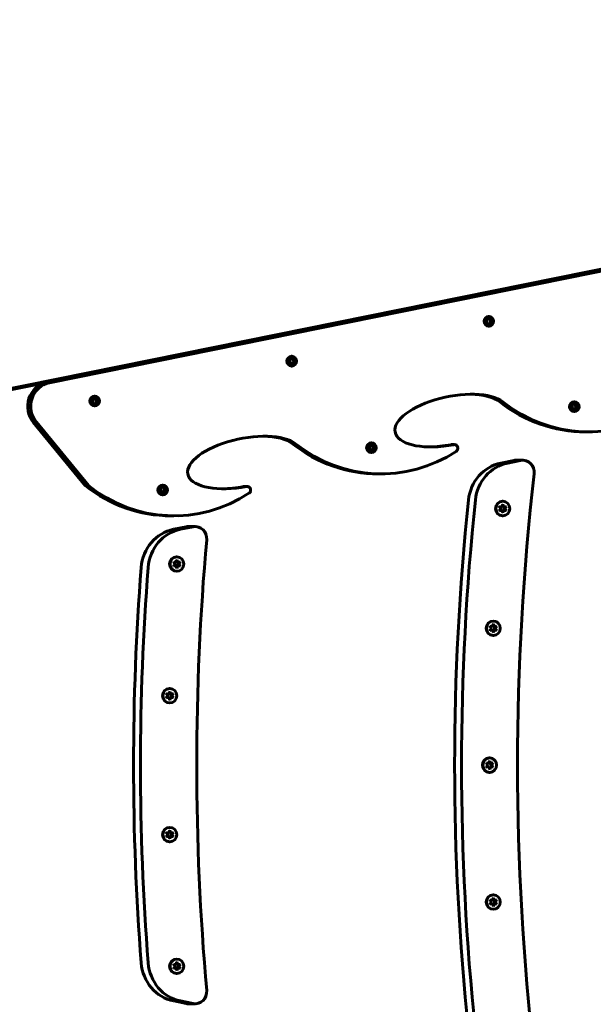
# Model space of a CAD drawing. Units: millimetres. Extents: x 9909 to 21132, y 4654 to 20163.
# Drawn here: x 17607 to 18081, y 11203 to 12018 of the extents above; entities that cross this region are included whole.
import ezdxf

# ---------------------------------------------------------------- set-up
doc = ezdxf.new("R2010")
doc.units = ezdxf.units.MM
doc.header["$LTSCALE"] = 80
doc.layers.add('Widoczne (ISO)', color=7, linetype='Continuous', lineweight=60)
doc.layers.add('Wymiar (ISO)', color=7, linetype='Continuous', lineweight=18, true_color=0x00803f)
doc.styles.add('Tekst etykiety (ISO)', font='tahoma.ttf')
doc.dimstyles.new('Domyślne (ISO)', dxfattribs={"dimscale": 80, "dimtxt": 3.5, "dimasz": 2.5, "dimexe": 3.175, "dimexo": 0, "dimgap": 0.762, "dimtad": 1, "dimtoh": 1, "dimdec": 0, "dimrnd": 1e-08, "dimzin": 0, "dimtxsty": 'Tekst etykiety (ISO)', "dimcen": 0.09, "dimdle": 10, "dimclrd": 256, "dimclre": 256, "dimclrt": 256, "dimadec": 0, "dimazin": 0, "dimtfac": 0.714286, "dimtdec": 0, "dimtmove": 0, "dimatfit": 3, "dimfxl": 1, "dimtolj": 1, "dimtzin": 0, "dimlwd": -1, "dimlwe": -1, "dimarcsym": 0})

# ---------------------------------------------------------------- blocks, each defined once
blk = doc.blocks.new('*D8')
at = {"layer": 'Defpoints', "color": 0, "transparency": 16777216}
for p in [(20030.72, 15214.95), (20030.72, 11931.22), (10765.58, 8666.07)]:
    blk.add_point(p, dxfattribs=at)
at = {"layer": 'Wymiar (ISO)', "transparency": 16777216}
for p, q in [((10765.58, 8666.07), (10765.58, 15468.95)), ((20030.72, 11931.22), (20030.72, 15468.95)), ((10965.58, 15214.95), (19830.72, 15214.95))]:
    blk.add_line(p, q, dxfattribs=at)
for points in [[(10965.58, 15248.29), (10965.58, 15181.62), (10765.58, 15214.95)], [(19830.72, 15248.29), (19830.72, 15181.62), (20030.72, 15214.95)]]:
    blk.add_solid(points, dxfattribs=at)
at = {"layer": 'Wymiar (ISO)', "transparency": 16777216, "insert": (15398.15, 15567.57), "char_height": 280, "attachment_point": 2, "style": 'Tekst etykiety (ISO)'}
blk.add_mtext('\\A1;9265', dxfattribs=at)
blk = doc.blocks.new('*D10')
at = {"layer": 'Defpoints', "color": 0, "transparency": 16777216}
for p in [(14915.98, 12940.42), (20878.15, 12940.42), (15430.98, 7326.5)]:
    blk.add_point(p, dxfattribs=at)
at = {"layer": 'Wymiar (ISO)', "transparency": 16777216}
for p, q in [((14915.98, 12940.42), (21132.15, 12940.42)), ((20878.15, 7526.5), (20878.15, 12740.42)), ((15430.98, 7326.5), (21132.15, 7326.5))]:
    blk.add_line(p, q, dxfattribs=at)
for points in [[(20844.82, 12740.42), (20911.48, 12740.42), (20878.15, 12940.42)], [(20844.82, 7526.5), (20911.48, 7526.5), (20878.15, 7326.5)]]:
    blk.add_solid(points, dxfattribs=at)
at = {"layer": 'Wymiar (ISO)', "transparency": 16777216, "insert": (20526.1, 10133.46), "char_height": 280, "attachment_point": 2, "rotation": 90, "style": 'Tekst etykiety (ISO)'}
blk.add_mtext('\\A1;5614', dxfattribs=at)

msp = doc.modelspace()

# ---------------------------------------------------------------- linework, layer by layer
at = {"layer": 'Widoczne (ISO)'}
for p, q in [((17565.62, 11705.74), (18409.55, 11876.56)), ((18415.58, 11876.56), (17571.66, 11705.74)), ((17629.15, 11717.38), (18346.87, 11862.65)), ((18349.41, 11862.65), (17631.69, 11717.38)), ((17993.05, 11769.49), (17994.28, 11769.32)), ((17993.81, 11768.21), (17993.05, 11769.49)), ((17993.65, 11769.32), (17993.35, 11769.36)), ((17994.28, 11769.32), (17993.65, 11769.32)), ((17994.28, 11769.32), (17995.19, 11770.83)), ((17995.21, 11772.21), (17994.9, 11772.21)), ((17995.28, 11769.49), (17994.91, 11770.18)), ((17995.19, 11770.83), (17995.92, 11769.49)), ((17995.92, 11769.49), (17995.28, 11769.49)), ((17995.92, 11769.49), (17997.35, 11769.54)), ((17995.99, 11768.21), (17996.36, 11768.89)), ((17997.35, 11769.54), (17996.62, 11768.21)), ((17993.08, 11766.88), (17993.81, 11768.21)), ((17994.51, 11766.92), (17993.08, 11766.88)), ((17993.45, 11766.91), (17993.87, 11766.92)), ((17994.51, 11766.92), (17993.87, 11766.92)), ((17995.24, 11765.59), (17994.51, 11766.92)), ((17995.21, 11764.21), (17994.9, 11764.21)), ((17994.94, 11766.24), (17995.28, 11766.92)), ((17995.92, 11766.92), (17995.24, 11765.59)), ((17995.92, 11766.92), (17995.28, 11766.92)), ((17997.38, 11766.92), (17995.92, 11766.92)), ((17996.37, 11767.55), (17995.99, 11768.21)), ((17996.62, 11768.21), (17995.99, 11768.21)), ((17996.62, 11768.21), (17997.38, 11766.92)), ((17830.09, 11736.51), (17831.32, 11736.33)), ((17830.84, 11735.22), (17830.09, 11736.51)), ((17830.68, 11736.33), (17830.38, 11736.38)), ((17831.32, 11736.33), (17830.68, 11736.33)), ((17831.32, 11736.33), (17832.22, 11737.84)), ((17832.25, 11739.22), (17831.93, 11739.22)), ((17832.32, 11736.51), (17831.94, 11737.19)), ((17832.22, 11737.84), (17832.95, 11736.51)), ((17832.95, 11736.51), (17832.32, 11736.51)), ((17832.95, 11736.51), (17834.38, 11736.56)), ((17833.02, 11735.22), (17833.39, 11735.91)), ((17834.38, 11736.56), (17833.65, 11735.22)), ((17830.11, 11733.89), (17830.84, 11735.22)), ((17831.54, 11733.94), (17830.11, 11733.89)), ((17830.49, 11733.92), (17830.91, 11733.94)), ((17831.54, 11733.94), (17830.91, 11733.94)), ((17832.27, 11732.61), (17831.54, 11733.94)), ((17832.25, 11731.22), (17831.93, 11731.22)), ((17831.97, 11733.26), (17832.32, 11733.94)), ((17832.95, 11733.94), (17832.27, 11732.61)), ((17832.95, 11733.94), (17832.32, 11733.94)), ((17834.41, 11733.94), (17832.95, 11733.94)), ((17833.4, 11734.57), (17833.02, 11735.22)), ((17833.65, 11735.22), (17833.02, 11735.22)), ((17833.65, 11735.22), (17834.41, 11733.94)), ((17667.12, 11703.52), (17668.35, 11703.35)), ((17667.87, 11702.24), (17667.12, 11703.52)), ((17667.71, 11703.35), (17667.41, 11703.39)), ((17668.35, 11703.35), (17667.71, 11703.35)), ((17668.35, 11703.35), (17669.25, 11704.85)), ((17669.28, 11706.24), (17668.96, 11706.24)), ((17669.35, 11703.52), (17668.97, 11704.21)), ((17669.25, 11704.85), (17669.99, 11703.52)), ((17669.99, 11703.52), (17669.35, 11703.52)), ((17669.99, 11703.52), (17671.42, 11703.57)), ((17671.42, 11703.57), (17670.69, 11702.24)), ((17667.15, 11700.9), (17667.87, 11702.24)), ((17668.58, 11700.95), (17667.15, 11700.9)), ((17667.52, 11700.94), (17667.94, 11700.95)), ((17668.58, 11700.95), (17667.94, 11700.95)), ((17669.31, 11699.62), (17668.58, 11700.95)), ((17669.28, 11698.24), (17668.96, 11698.24)), ((17669.01, 11700.27), (17669.35, 11700.95)), ((17669.99, 11700.95), (17669.31, 11699.62)), ((17669.99, 11700.95), (17669.35, 11700.95)), ((17671.44, 11700.95), (17669.99, 11700.95)), ((17670.05, 11702.24), (17670.43, 11702.92)), ((17670.44, 11701.58), (17670.05, 11702.24)), ((17670.69, 11702.24), (17670.05, 11702.24)), ((17670.69, 11702.24), (17671.44, 11700.95)), ((18063.69, 11698.83), (18064.92, 11698.66)), ((18064.45, 11697.55), (18063.69, 11698.83)), ((18063.72, 11696.22), (18064.45, 11697.55)), ((18065.15, 11696.27), (18063.72, 11696.22)), ((18064.29, 11698.66), (18063.99, 11698.7)), ((18064.09, 11696.25), (18064.51, 11696.27)), ((18064.92, 11698.66), (18064.29, 11698.66)), ((18065.15, 11696.27), (18064.51, 11696.27)), ((18064.92, 11698.66), (18065.83, 11700.17)), ((18065.88, 11694.93), (18065.15, 11696.27)), ((18065.85, 11701.55), (18065.54, 11701.55)), ((18065.92, 11698.83), (18065.55, 11699.52)), ((18065.58, 11695.59), (18065.92, 11696.27)), ((18065.83, 11700.17), (18066.56, 11698.83)), ((18066.56, 11696.27), (18065.88, 11694.93)), ((18066.56, 11698.83), (18065.92, 11698.83)), ((18066.56, 11696.27), (18065.92, 11696.27)), ((18066.56, 11698.83), (18067.99, 11698.88)), ((18068.02, 11696.27), (18066.56, 11696.27)), ((18066.63, 11697.55), (18067, 11698.24)), ((18067.01, 11696.9), (18066.63, 11697.55)), ((18067.26, 11697.55), (18066.63, 11697.55)), ((18067.99, 11698.88), (18067.26, 11697.55)), ((18067.26, 11697.55), (18068.02, 11696.27)), ((18065.85, 11693.55), (18065.54, 11693.55)), ((17661.36, 11632.26), (17618.38, 11684.65)), ((17620.92, 11684.65), (17663.9, 11632.26)), ((18077.42, 11676.68), (18074.88, 11676.68)), ((17895.97, 11664.88), (17897.2, 11664.71)), ((17896.73, 11663.6), (17895.97, 11664.88)), ((17896, 11662.27), (17896.73, 11663.6)), ((17896.57, 11664.71), (17896.27, 11664.75)), ((17897.2, 11664.71), (17896.57, 11664.71)), ((17897.2, 11664.71), (17898.11, 11666.22)), ((17898.13, 11667.6), (17897.81, 11667.6)), ((17898.2, 11664.88), (17897.83, 11665.57)), ((17898.11, 11666.22), (17898.84, 11664.88)), ((17898.84, 11664.88), (17898.2, 11664.88)), ((17898.84, 11664.88), (17900.27, 11664.93)), ((17898.9, 11663.6), (17899.28, 11664.29)), ((17899.29, 11662.95), (17898.9, 11663.6)), ((17899.54, 11663.6), (17898.9, 11663.6)), ((17900.27, 11664.93), (17899.54, 11663.6)), ((17899.54, 11663.6), (17900.29, 11662.32)), ((17964.06, 11666.18), (17966.6, 11666.18)), ((17897.43, 11662.32), (17896, 11662.27)), ((17896.37, 11662.3), (17896.79, 11662.32)), ((17897.43, 11662.32), (17896.79, 11662.32)), ((17898.16, 11660.98), (17897.43, 11662.32)), ((17898.13, 11659.6), (17897.81, 11659.6)), ((17897.86, 11661.64), (17898.2, 11662.32)), ((17898.84, 11662.32), (17898.16, 11660.98)), ((17898.84, 11662.32), (17898.2, 11662.32)), ((17900.29, 11662.32), (17898.84, 11662.32)), ((18004.94, 11650.89), (18015.65, 11653.06)), ((18010.65, 11650.89), (18021.37, 11653.06)), ((18023.16, 11653.24), (18017.44, 11653.24)), ((17906.06, 11641.99), (17903.52, 11641.99)), ((17661.36, 11632.26), (17663.9, 11632.26)), ((17724.63, 11629.78), (17725.53, 11631.29)), ((17725.56, 11632.67), (17725.24, 11632.67)), ((17725.63, 11629.95), (17725.25, 11630.64)), ((17725.53, 11631.29), (17726.26, 11629.95)), ((17792.69, 11631.49), (17795.23, 11631.49)), ((17723.4, 11629.95), (17724.63, 11629.78)), ((17724.15, 11628.67), (17723.4, 11629.95)), ((17723.42, 11627.34), (17724.15, 11628.67)), ((17724.85, 11627.39), (17723.42, 11627.34)), ((17723.99, 11629.78), (17723.69, 11629.82)), ((17723.8, 11627.37), (17724.22, 11627.39)), ((17724.63, 11629.78), (17723.99, 11629.78)), ((17724.85, 11627.39), (17724.22, 11627.39)), ((17725.59, 11626.05), (17724.85, 11627.39)), ((17725.56, 11624.67), (17725.24, 11624.67)), ((17725.28, 11626.71), (17725.63, 11627.39)), ((17726.26, 11627.39), (17725.59, 11626.05)), ((17726.26, 11629.95), (17725.63, 11629.95)), ((17726.26, 11627.39), (17725.63, 11627.39)), ((17726.26, 11629.95), (17727.69, 11630)), ((17727.72, 11627.39), (17726.26, 11627.39)), ((17726.33, 11628.67), (17726.71, 11629.36)), ((17726.72, 11628.02), (17726.33, 11628.67)), ((17726.97, 11628.67), (17726.33, 11628.67)), ((17727.69, 11630), (17726.97, 11628.67)), ((17726.97, 11628.67), (17727.72, 11627.39)), ((18003.67, 11615.09), (18005.67, 11614.41)), ((18005.19, 11613.3), (18003.67, 11615.09)), ((18004.72, 11614.41), (18004.05, 11614.63)), ((18005.67, 11614.41), (18004.72, 11614.41)), ((18005.67, 11614.41), (18006.61, 11616.87)), ((18006.35, 11614.58), (18006.08, 11615.48)), ((18006.6, 11619.3), (18006.28, 11619.3)), ((18007.31, 11614.58), (18006.35, 11614.58)), ((18006.61, 11616.87), (18007.31, 11614.58)), ((18007.05, 11613.3), (18008.2, 11614.63)), ((18007.31, 11614.58), (18009.54, 11615.08)), ((18009.54, 11615.08), (18008.01, 11613.3)), ((17734.69, 11607.3), (17732.15, 11607.3)), ((18003.66, 11611.51), (18005.19, 11613.3)), ((18005.89, 11612.01), (18003.66, 11611.51)), ((18003.89, 11611.78), (18004.94, 11612.01)), ((18005.89, 11612.01), (18004.94, 11612.01)), ((18006.59, 11609.72), (18005.89, 11612.01)), ((18006.12, 11611.27), (18006.35, 11612.01)), ((18006.6, 11607.3), (18006.28, 11607.3)), ((18007.31, 11612.01), (18006.35, 11612.01)), ((18007.31, 11612.01), (18006.59, 11609.72)), ((18008.19, 11611.96), (18007.05, 11613.3)), ((18008.01, 11613.3), (18007.05, 11613.3)), ((18009.53, 11611.51), (18007.31, 11612.01)), ((18008.01, 11613.3), (18009.53, 11611.51)), ((17734.46, 11596.14), (17744.83, 11598.24)), ((17740.18, 11596.14), (17750.55, 11598.24)), ((17752.34, 11598.42), (17746.62, 11598.42)), ((17737.13, 11573.43), (17736.81, 11573.43)), ((17734.19, 11569.22), (17736.2, 11568.54)), ((17735.72, 11567.43), (17734.19, 11569.22)), ((17734.19, 11565.64), (17735.72, 11567.43)), ((17736.42, 11566.14), (17734.19, 11565.64)), ((17734.41, 11565.91), (17735.47, 11566.14)), ((17735.24, 11568.54), (17734.58, 11568.76)), ((17736.2, 11568.54), (17735.24, 11568.54)), ((17736.42, 11566.14), (17735.47, 11566.14)), ((17736.2, 11568.54), (17737.13, 11571)), ((17737.12, 11563.85), (17736.42, 11566.14)), ((17736.88, 11568.71), (17736.6, 11569.61)), ((17736.65, 11565.4), (17736.88, 11566.14)), ((17737.83, 11568.71), (17736.88, 11568.71)), ((17737.83, 11566.14), (17736.88, 11566.14)), ((17737.83, 11566.14), (17737.12, 11563.85)), ((17737.13, 11571), (17737.83, 11568.71)), ((17737.58, 11567.43), (17738.72, 11568.76)), ((17738.72, 11566.09), (17737.58, 11567.43)), ((17738.53, 11567.43), (17737.58, 11567.43)), ((17737.83, 11568.71), (17740.07, 11569.21)), ((17740.06, 11565.63), (17737.83, 11566.14)), ((17740.07, 11569.21), (17738.53, 11567.43)), ((17738.53, 11567.43), (17740.06, 11565.63)), ((17737.13, 11561.43), (17736.81, 11561.43)), ((17995.91, 11516.08), (17997.91, 11515.4)), ((17997.43, 11514.29), (17995.91, 11516.08)), ((17997.91, 11515.4), (17998.84, 11517.86)), ((17998.59, 11515.57), (17998.32, 11516.48)), ((17998.84, 11520.29), (17998.52, 11520.29)), ((17998.84, 11517.86), (17999.54, 11515.57)), ((17999.54, 11515.57), (18001.78, 11516.07)), ((18001.78, 11516.07), (18000.25, 11514.29)), ((17995.9, 11512.51), (17997.43, 11514.29)), ((17998.13, 11513), (17995.9, 11512.51)), ((17996.13, 11512.77), (17997.18, 11513)), ((17996.95, 11515.4), (17996.29, 11515.63)), ((17997.91, 11515.4), (17996.95, 11515.4)), ((17998.13, 11513), (17997.18, 11513)), ((17998.83, 11510.71), (17998.13, 11513)), ((17998.36, 11512.26), (17998.59, 11513)), ((17998.84, 11508.29), (17998.52, 11508.29)), ((17999.54, 11515.57), (17998.59, 11515.57)), ((17999.54, 11513), (17998.59, 11513)), ((17999.54, 11513), (17998.83, 11510.71)), ((17999.29, 11514.29), (18000.44, 11515.62)), ((18000.43, 11512.95), (17999.29, 11514.29)), ((18000.25, 11514.29), (17999.29, 11514.29)), ((18001.77, 11512.5), (17999.54, 11513)), ((18000.25, 11514.29), (18001.77, 11512.5)), ((17728.33, 11460.3), (17730.33, 11459.62)), ((17729.86, 11458.5), (17728.33, 11460.3)), ((17729.38, 11459.62), (17728.72, 11459.84)), ((17730.33, 11459.62), (17729.38, 11459.62)), ((17730.33, 11459.62), (17731.27, 11462.08)), ((17731.02, 11459.79), (17730.74, 11460.69)), ((17731.27, 11464.5), (17730.95, 11464.5)), ((17731.97, 11459.79), (17731.02, 11459.79)), ((17731.27, 11462.08), (17731.97, 11459.79)), ((17731.72, 11458.5), (17732.86, 11459.83)), ((17731.97, 11459.79), (17734.2, 11460.29)), ((17734.2, 11460.29), (17732.67, 11458.5)), ((17728.33, 11456.72), (17729.86, 11458.5)), ((17730.56, 11457.22), (17728.33, 11456.72)), ((17728.55, 11456.98), (17729.61, 11457.22)), ((17730.56, 11457.22), (17729.61, 11457.22)), ((17731.26, 11454.93), (17730.56, 11457.22)), ((17730.79, 11456.48), (17731.02, 11457.22)), ((17731.27, 11452.5), (17730.95, 11452.5)), ((17731.97, 11457.22), (17731.02, 11457.22)), ((17731.97, 11457.22), (17731.26, 11454.93)), ((17732.86, 11457.17), (17731.72, 11458.5)), ((17732.67, 11458.5), (17731.72, 11458.5)), ((17734.2, 11456.71), (17731.97, 11457.22)), ((17732.67, 11458.5), (17734.2, 11456.71)), ((17992.83, 11402.86), (17994.83, 11402.18)), ((17994.35, 11401.07), (17992.83, 11402.86)), ((17993.88, 11402.18), (17993.22, 11402.41)), ((17994.83, 11402.18), (17993.88, 11402.18)), ((17994.83, 11402.18), (17995.77, 11404.64)), ((17995.51, 11402.35), (17995.24, 11403.26)), ((17995.76, 11407.07), (17995.44, 11407.07)), ((17996.47, 11402.35), (17995.51, 11402.35)), ((17995.77, 11404.64), (17996.47, 11402.35)), ((17996.21, 11401.07), (17997.36, 11402.4)), ((17996.47, 11402.35), (17998.7, 11402.85)), ((17998.7, 11402.85), (17997.17, 11401.07)), ((17992.82, 11399.29), (17994.35, 11401.07)), ((17995.06, 11399.79), (17992.82, 11399.29)), ((17993.05, 11399.55), (17994.1, 11399.79)), ((17995.06, 11399.79), (17994.1, 11399.79)), ((17995.76, 11397.49), (17995.06, 11399.79)), ((17995.28, 11399.04), (17995.51, 11399.79)), ((17995.76, 11395.07), (17995.44, 11395.07)), ((17996.47, 11399.79), (17995.51, 11399.79)), ((17996.47, 11399.79), (17995.76, 11397.49)), ((17997.35, 11399.73), (17996.21, 11401.07)), ((17997.17, 11401.07), (17996.21, 11401.07)), ((17998.69, 11399.28), (17996.47, 11399.79)), ((17997.17, 11401.07), (17998.69, 11399.28)), ((17728.33, 11345.43), (17730.33, 11344.75)), ((17729.86, 11343.63), (17728.33, 11345.43)), ((17729.38, 11344.75), (17728.72, 11344.97)), ((17730.33, 11344.75), (17731.27, 11347.21)), ((17731.02, 11344.92), (17730.74, 11345.82)), ((17731.27, 11349.63), (17730.95, 11349.63)), ((17731.27, 11347.21), (17731.97, 11344.92)), ((17731.72, 11343.63), (17732.86, 11344.96)), ((17731.97, 11344.92), (17734.2, 11345.42)), ((17734.2, 11345.42), (17732.67, 11343.63)), ((17728.33, 11341.85), (17729.86, 11343.63)), ((17730.56, 11342.35), (17728.33, 11341.85)), ((17728.55, 11342.12), (17729.61, 11342.35)), ((17730.33, 11344.75), (17729.38, 11344.75)), ((17730.56, 11342.35), (17729.61, 11342.35)), ((17731.26, 11340.06), (17730.56, 11342.35)), ((17730.79, 11341.61), (17731.02, 11342.35)), ((17731.27, 11337.63), (17730.95, 11337.63)), ((17731.97, 11344.92), (17731.02, 11344.92)), ((17731.97, 11342.35), (17731.02, 11342.35)), ((17731.97, 11342.35), (17731.26, 11340.06)), ((17732.86, 11342.3), (17731.72, 11343.63)), ((17732.67, 11343.63), (17731.72, 11343.63)), ((17734.2, 11341.84), (17731.97, 11342.35)), ((17732.67, 11343.63), (17734.2, 11341.84)), ((17995.91, 11289.64), (17997.91, 11288.96)), ((17997.43, 11287.85), (17995.91, 11289.64)), ((17996.95, 11288.96), (17996.29, 11289.19)), ((17997.91, 11288.96), (17996.95, 11288.96)), ((17997.91, 11288.96), (17998.84, 11291.43)), ((17998.59, 11289.13), (17998.32, 11290.04)), ((17998.84, 11293.85), (17998.52, 11293.85)), ((17999.54, 11289.13), (17998.59, 11289.13)), ((17998.84, 11291.43), (17999.54, 11289.13)), ((17999.29, 11287.85), (18000.44, 11289.18)), ((17999.54, 11289.13), (18001.78, 11289.63)), ((18001.78, 11289.63), (18000.25, 11287.85)), ((17995.9, 11286.07), (17997.43, 11287.85)), ((17998.13, 11286.57), (17995.9, 11286.07)), ((17996.13, 11286.33), (17997.18, 11286.57)), ((17998.13, 11286.57), (17997.18, 11286.57)), ((17998.83, 11284.27), (17998.13, 11286.57)), ((17998.36, 11285.82), (17998.59, 11286.57)), ((17998.84, 11281.85), (17998.52, 11281.85)), ((17999.54, 11286.57), (17998.59, 11286.57)), ((17999.54, 11286.57), (17998.83, 11284.27)), ((18000.43, 11286.51), (17999.29, 11287.85)), ((18000.25, 11287.85), (17999.29, 11287.85)), ((18001.77, 11286.06), (17999.54, 11286.57)), ((18000.25, 11287.85), (18001.77, 11286.06)), ((17737.13, 11240.71), (17736.81, 11240.71)), ((17734.19, 11236.5), (17736.2, 11235.82)), ((17735.72, 11234.71), (17734.19, 11236.5)), ((17734.19, 11232.93), (17735.72, 11234.71)), ((17736.42, 11233.43), (17734.19, 11232.93)), ((17734.41, 11233.19), (17735.47, 11233.43)), ((17735.24, 11235.82), (17734.58, 11236.05)), ((17736.2, 11235.82), (17735.24, 11235.82)), ((17736.42, 11233.43), (17735.47, 11233.43)), ((17736.2, 11235.82), (17737.13, 11238.29)), ((17737.12, 11231.14), (17736.42, 11233.43)), ((17736.88, 11235.99), (17736.6, 11236.9)), ((17736.65, 11232.68), (17736.88, 11233.43)), ((17737.83, 11235.99), (17736.88, 11235.99)), ((17737.83, 11233.43), (17736.88, 11233.43)), ((17737.83, 11233.43), (17737.12, 11231.14)), ((17737.13, 11238.29), (17737.83, 11235.99)), ((17737.58, 11234.71), (17738.72, 11236.04)), ((17738.72, 11233.37), (17737.58, 11234.71)), ((17738.53, 11234.71), (17737.58, 11234.71)), ((17737.83, 11235.99), (17740.07, 11236.49)), ((17740.06, 11232.92), (17737.83, 11233.43)), ((17740.07, 11236.49), (17738.53, 11234.71)), ((17738.53, 11234.71), (17740.06, 11232.92)), ((17737.13, 11228.71), (17736.81, 11228.71)), ((17744.83, 11203.9), (17734.46, 11206)), ((17750.55, 11203.9), (17740.18, 11206)), ((17752.34, 11203.72), (17746.62, 11203.72))]:
    msp.add_line(p, q, dxfattribs=at)
for centre, major_axis, ratio, start_param, end_param in [((17994.9, 11768.21), (0, -4), 0.948232, 3.141593, 6.283185), ((17994.9, 11768.21), (0, 2), 0.948232, 0.93083, 1.065224), ((17994.9, 11768.21), (0, 2), 0.948232, 6.109042, 6.325993), ((17994.9, 11768.21), (0, -2), 0.948232, 1.920609, 2.277231), ((17994.9, 11768.21), (0, 2), 0.948232, 2.097792, 2.284207), ((17994.9, 11768.21), (0, -2), 0.948232, 0.002954, 0.190565), ((17994.9, 11768.21), (0, -2), 0.948232, 0.87377, 1.237386), ((17831.93, 11735.22), (0, -4), 0.948232, 3.141593, 6.283185), ((17831.93, 11735.22), (0, 2), 0.948232, 0.93083, 1.065224), ((17831.93, 11735.22), (0, 2), 0.948232, 6.109042, 6.325993), ((17831.93, 11735.22), (0, -2), 0.948232, 1.920609, 2.277231), ((17831.93, 11735.22), (0, 2), 0.948232, 2.097792, 2.284207), ((17831.93, 11735.22), (0, -2), 0.948232, 0.002954, 0.190565), ((17831.93, 11735.22), (0, -2), 0.948232, 0.87377, 1.237386), ((17632.72, 11697.74), (0, 20), 0.948232, 0.189628, 2.284023), ((17635.26, 11697.74), (0, 20), 0.948232, 0.189628, 2.284023), ((17668.96, 11702.24), (0, -4), 0.948232, 3.141593, 6.283185), ((17668.96, 11702.24), (0, 2), 0.948232, 0.93083, 1.065224), ((17668.96, 11702.24), (0, 2), 0.948232, 6.109042, 6.325993), ((17668.96, 11702.24), (0, -2), 0.948232, 1.920609, 2.277231), ((17964.08, 11686.08), (-46.52, -9.62), 0.420128, 3.479149, 7.810622), ((17961.53, 11686.08), (-46.52, -9.62), 0.420128, 3.479149, 4.225767), ((17668.96, 11702.24), (0, 2), 0.948232, 2.097792, 2.284207), ((17668.96, 11702.24), (0, -2), 0.948232, 0.002954, 0.190565), ((17668.96, 11702.24), (0, -2), 0.948232, 0.87377, 1.237386), ((18074.88, 11800.82), (0, -124.14), 0.948232, 5.638018, 6.283185), ((18077.42, 11800.82), (0, -124.14), 0.948232, 5.638018, 6.83828), ((18065.54, 11697.55), (0, -4), 0.948232, 3.141593, 6.283185), ((18065.54, 11697.55), (0, 2), 0.948232, 0.93083, 1.065224), ((18065.54, 11697.55), (0, 2), 0.948232, 2.097792, 2.284207), ((18065.54, 11697.55), (0, 2), 0.948232, 6.109042, 6.325993), ((18065.54, 11697.55), (0, -2), 0.948232, 0.002954, 0.190565), ((18065.54, 11697.55), (0, -2), 0.948232, 1.920609, 2.277231), ((18065.54, 11697.55), (0, -2), 0.948232, 0.87377, 1.237386), ((17792.71, 11651.39), (-46.52, -9.62), 0.420128, 3.479149, 7.810622), ((17790.17, 11651.39), (-46.52, -9.62), 0.420128, 3.479149, 4.225767), ((17903.52, 11766.13), (0, -124.14), 0.948232, 5.638018, 6.283185), ((17906.06, 11766.13), (0, -124.14), 0.948232, 5.638018, 6.83828), ((17897.81, 11663.6), (0, -4), 0.948232, 3.141593, 6.283185), ((17897.81, 11663.6), (0, 2), 0.948232, 0.93083, 1.065224), ((17897.81, 11663.6), (0, 2), 0.948232, 2.097792, 2.284207), ((17897.81, 11663.6), (0, 2), 0.948232, 6.109042, 6.325993), ((17897.81, 11663.6), (0, -2), 0.948232, 1.920609, 2.277231), ((17897.81, 11663.6), (0, -2), 0.948232, 0.87377, 1.237386), ((17961.53, 11686.08), (-46.52, -9.62), 0.420128, 1.142554, 1.527437), ((17897.81, 11663.6), (0, -2), 0.948232, 0.002954, 0.190565), ((18011.19, 11616.52), (0, 35), 0.948232, 0.189628, 1.460934), ((18016.91, 11616.52), (0, 35), 0.948232, 0.189628, 1.460934), ((18017.44, 11643.24), (0, 10), 0.948232, 0, 0.189628), ((18023.16, 11643.24), (0, 10), 0.948232, 4.591615, 6.472814), ((19915.22, 11401.07), (0, -2000), 0.948232, 4.591615, 4.833163), ((17732.15, 11731.45), (0, -124.14), 0.948232, 5.638018, 6.283185), ((17734.69, 11731.45), (0, -124.14), 0.948232, 5.638018, 6.83828), ((17725.24, 11628.67), (0, -4), 0.948232, 3.141593, 6.283185), ((17725.24, 11628.67), (0, 2), 0.948232, 6.109042, 6.325993), ((17790.17, 11651.39), (-46.52, -9.62), 0.420128, 1.142554, 1.527437), ((17725.24, 11628.67), (0, 2), 0.948232, 0.93083, 1.065224), ((17725.24, 11628.67), (0, 2), 0.948232, 2.097792, 2.284207), ((17725.24, 11628.67), (0, -2), 0.948232, 0.002954, 0.190565), ((17725.24, 11628.67), (0, -2), 0.948232, 1.920609, 2.277231), ((17725.24, 11628.67), (0, -2), 0.948232, 0.87377, 1.237386), ((19863.23, 11401.07), (0, 2000), 0.948232, 1.460934, 1.680659), ((19868.95, 11401.07), (0, 2000), 0.948232, 1.460934, 1.680659), ((18006.28, 11613.3), (0, -6), 0.948232, 3.141593, 6.283185), ((18006.28, 11613.3), (0, 3), 0.948232, 1.003898, 1.020751), ((18006.28, 11613.3), (0, 3), 0.948232, 6.218816, 6.246946), ((18006.28, 11613.3), (0, -3), 0.948232, 2.030164, 2.130945), ((18006.28, 11613.3), (0, 3), 0.948232, 2.117687, 2.155715), ((18006.28, 11613.3), (0, -3), 0.948232, 0.047634, 0.061595), ((18006.28, 11613.3), (0, -3), 0.948232, 1.008362, 1.108656), ((17746.62, 11588.42), (0, 10), 0.948232, 0, 0.189628), ((17752.34, 11588.42), (0, 10), 0.948232, 4.619045, 6.472814), ((17740.71, 11561.77), (0, 35), 0.948232, 0.189628, 1.488925), ((17746.43, 11561.77), (0, 35), 0.948232, 0.189628, 1.488925), ((19649.99, 11401.07), (0, -2000), 0.948232, 4.619045, 4.805733), ((17736.81, 11567.43), (0, -6), 0.948232, 3.141593, 6.283185), ((17736.81, 11567.43), (0, 3), 0.948232, 1.003898, 1.020751), ((17736.81, 11567.43), (0, 3), 0.948232, 2.117687, 2.155715), ((17736.81, 11567.43), (0, 3), 0.948232, 6.218816, 6.246946), ((17736.81, 11567.43), (0, -3), 0.948232, 2.030164, 2.130945), ((17736.81, 11567.43), (0, -3), 0.948232, 1.008362, 1.108656), ((19597.75, 11401.07), (0, 2000), 0.948232, 1.488925, 1.652668), ((19603.47, 11401.07), (0, 2000), 0.948232, 1.488925, 1.652668), ((17736.81, 11567.43), (0, -3), 0.948232, 0.047634, 0.061595), ((17998.52, 11514.29), (0, -6), 0.948232, 3.141593, 6.283185), ((17998.52, 11514.29), (0, 3), 0.948232, 6.218816, 6.246946), ((17998.52, 11514.29), (0, 3), 0.948232, 2.117687, 2.155715), ((17998.52, 11514.29), (0, 3), 0.948232, 1.003898, 1.020751), ((17998.52, 11514.29), (0, -3), 0.948232, 0.047634, 0.061595), ((17998.52, 11514.29), (0, -3), 0.948232, 2.030164, 2.130945), ((17998.52, 11514.29), (0, -3), 0.948232, 1.008362, 1.108656), ((17730.95, 11458.5), (0, -6), 0.948232, 3.141593, 6.283185), ((17730.95, 11458.5), (0, 3), 0.948232, 1.003898, 1.020751), ((17730.95, 11458.5), (0, 3), 0.948232, 6.218816, 6.246946), ((17730.95, 11458.5), (0, -3), 0.948232, 2.030164, 2.130945), ((17730.95, 11458.5), (0, 3), 0.948232, 2.117687, 2.155715), ((17730.95, 11458.5), (0, -3), 0.948232, 0.047634, 0.061595), ((17730.95, 11458.5), (0, -3), 0.948232, 1.008362, 1.108656), ((17995.44, 11401.07), (0, -6), 0.948232, 3.141593, 6.283185), ((17995.44, 11401.07), (0, 3), 0.948232, 1.003898, 1.020751), ((17995.44, 11401.07), (0, 3), 0.948232, 6.218816, 6.246946), ((17995.44, 11401.07), (0, -3), 0.948232, 2.030164, 2.130945), ((17995.44, 11401.07), (0, 3), 0.948232, 2.117687, 2.155715), ((17995.44, 11401.07), (0, -3), 0.948232, 0.047634, 0.061595), ((17995.44, 11401.07), (0, -3), 0.948232, 1.008362, 1.108656), ((17730.95, 11343.63), (0, -6), 0.948232, 3.141593, 6.283185), ((17730.95, 11343.63), (0, 3), 0.948232, 1.003898, 1.020751), ((17730.95, 11343.63), (0, 3), 0.948232, 6.218816, 6.246946), ((17730.95, 11343.63), (0, -3), 0.948232, 2.030164, 2.130945), ((17730.95, 11343.63), (0, 3), 0.948232, 2.117687, 2.155715), ((17730.95, 11343.63), (0, -3), 0.948232, 0.047634, 0.061595), ((17730.95, 11343.63), (0, -3), 0.948232, 1.008362, 1.108656), ((17998.52, 11287.85), (0, -6), 0.948232, 3.141593, 6.283185), ((17998.52, 11287.85), (0, 3), 0.948232, 1.003898, 1.020751), ((17998.52, 11287.85), (0, 3), 0.948232, 6.218816, 6.246946), ((17998.52, 11287.85), (0, -3), 0.948232, 2.030164, 2.130945), ((17998.52, 11287.85), (0, 3), 0.948232, 2.117687, 2.155715), ((17998.52, 11287.85), (0, -3), 0.948232, 0.047634, 0.061595), ((17998.52, 11287.85), (0, -3), 0.948232, 1.008362, 1.108656), ((17736.81, 11234.71), (0, -6), 0.948232, 3.141593, 6.283185), ((17740.71, 11240.37), (0, -35), 0.948232, 4.794261, 6.093557), ((17746.43, 11240.37), (0, -35), 0.948232, 4.794261, 6.093557), ((17736.81, 11234.71), (0, 3), 0.948232, 1.003898, 1.020751), ((17736.81, 11234.71), (0, 3), 0.948232, 2.117687, 2.155715), ((17736.81, 11234.71), (0, 3), 0.948232, 6.218816, 6.246946), ((17736.81, 11234.71), (0, -3), 0.948232, 0.047634, 0.061595), ((17736.81, 11234.71), (0, -3), 0.948232, 2.030164, 2.130945), ((17736.81, 11234.71), (0, -3), 0.948232, 1.008362, 1.108656), ((17752.34, 11213.72), (0, -10), 0.948232, 6.093557, 7.947326), ((17746.62, 11213.72), (0, -10), 0.948232, 6.093557, 6.283185)]:
    msp.add_ellipse(centre, major_axis=major_axis, ratio=ratio, start_param=start_param, end_param=end_param, dxfattribs=at)
for centre, major_axis in [((17995.21, 11768.21), (0, 4)), ((17832.25, 11735.22), (0, 4)), ((17669.28, 11702.24), (0, 4)), ((18065.85, 11697.55), (0, 4)), ((17898.13, 11663.6), (0, 4)), ((17725.56, 11628.67), (0, 4)), ((18006.6, 11613.3), (0, 6)), ((17737.13, 11567.43), (0, 6)), ((17998.84, 11514.29), (0, 6)), ((17731.27, 11458.5), (0, 6)), ((17995.76, 11401.07), (0, 6)), ((17731.27, 11343.63), (0, 6)), ((17998.84, 11287.85), (0, 6)), ((17737.13, 11234.71), (0, 6))]:
    msp.add_ellipse(centre, major_axis=major_axis, ratio=0.948232, dxfattribs=at)
for points in [[(17964.06, 11666.18), (17963.89, 11666.18), (17963.72, 11666.16), (17963.56, 11666.13)], [(17792.69, 11631.49), (17792.52, 11631.49), (17792.36, 11631.48), (17792.19, 11631.45)]]:
    msp.add_open_spline(points, degree=3, dxfattribs=at)
for points in [[(17966.1, 11666.13), (17966.46, 11666.2), (17966.84, 11666.19), (17967.56, 11666.03), (17967.9, 11665.87), (17968.51, 11665.43), (17968.77, 11665.15), (17969.18, 11664.49), (17969.32, 11664.13), (17969.46, 11663.36), (17969.46, 11662.97), (17969.31, 11662.2), (17969.17, 11661.84), (17968.85, 11661.34), (17968.72, 11661.17), (17968.43, 11660.87), (17968.27, 11660.74), (17968.1, 11660.63)], [(17794.73, 11631.45), (17795.1, 11631.52), (17795.47, 11631.51), (17796.19, 11631.34), (17796.54, 11631.19), (17797.15, 11630.74), (17797.41, 11630.46), (17797.81, 11629.81), (17797.95, 11629.44), (17798.09, 11628.67), (17798.09, 11628.28), (17797.95, 11627.51), (17797.8, 11627.15), (17797.48, 11626.65), (17797.35, 11626.48), (17797.06, 11626.19), (17796.9, 11626.06), (17796.73, 11625.94)]]:
    msp.add_open_spline(points, degree=3, knots=[0, 0, 0, 0, 0.1171933, 0.1171933, 0.2343867, 0.2343867, 0.35158, 0.35158, 0.4687734, 0.4687734, 0.5859667, 0.5859667, 0.7031601, 0.7031601, 0.7671635, 0.7671635, 0.8311669, 0.8311669, 0.8311669, 0.8311669], dxfattribs=at)

# ---------------------------------------------------------------- dimensions: what is measured, and where the dimension line sits
at = {"layer": 'Wymiar (ISO)'}
dim = msp.add_linear_dim(base=(20030.72, 15214.95), p1=(10765.58, 8666.07), p2=(20030.72, 11931.22), dimstyle='Domyślne (ISO)', override={"dimtoh": 0, "dimdec": 0, "dimtp": 0, "dimtm": 0, "dimtdec": 0, "dimtofl": 0, "dimatfit": 1}, dxfattribs=at)
dim.commit()
dim.dimension.update_dxf_attribs({"geometry": '*D8', "text_midpoint": (15398.15, 15214.95), "dimtype": 160})
dim = msp.add_linear_dim(base=(20878.15, 12940.42), p1=(15430.98, 7326.5), p2=(14915.98, 12940.42), angle=270, dimstyle='Domyślne (ISO)', override={"dimtoh": 0, "dimdec": 0, "dimtp": 0, "dimtm": 0, "dimtdec": 0, "dimtofl": 0, "dimatfit": 1}, dxfattribs=at)
dim.commit()
dim.dimension.update_dxf_attribs({"geometry": '*D10', "text_midpoint": (20878.15, 10133.46), "dimtype": 160})

doc.saveas('drawing.dxf')
